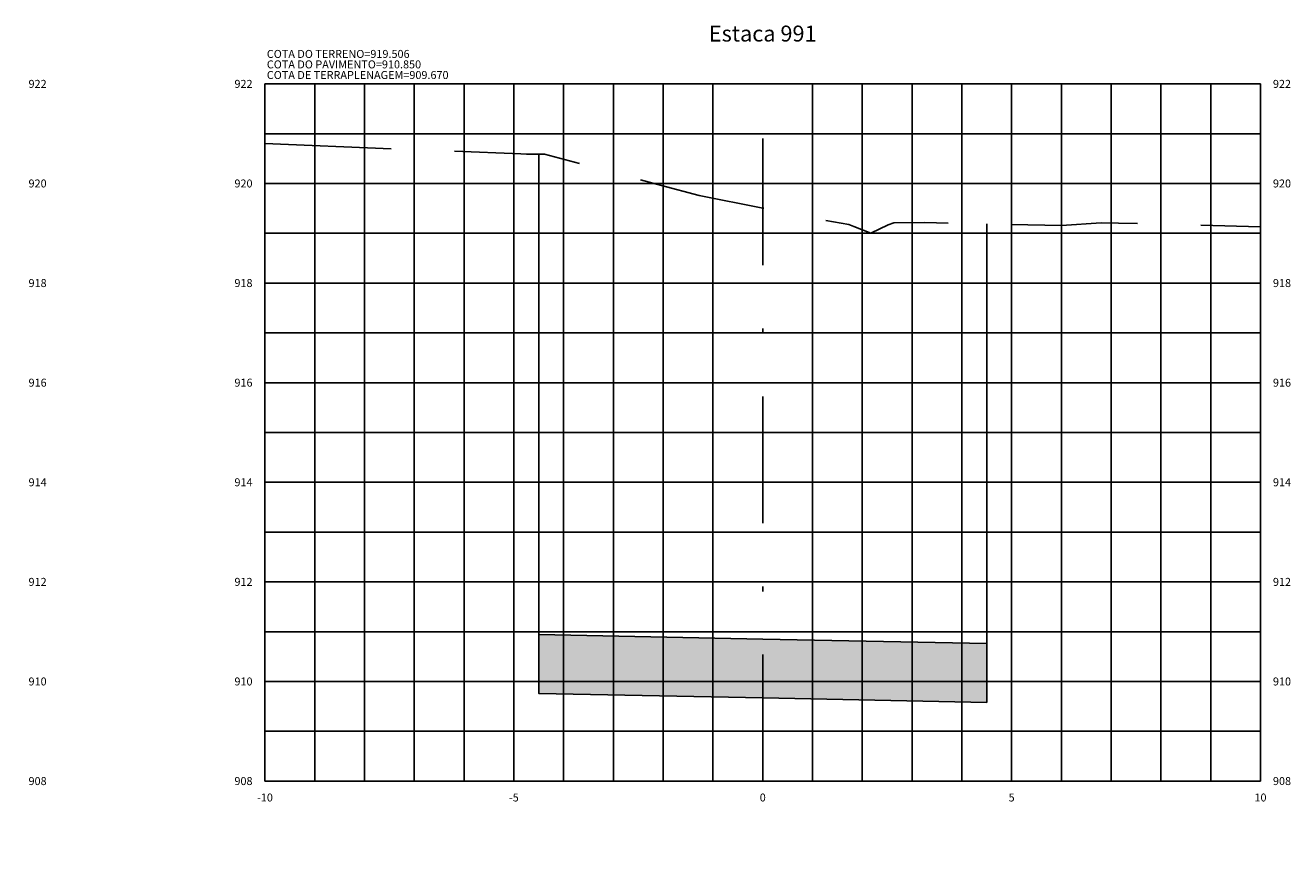
# Model space of a CAD drawing. Units: metres. Extents: x 682361 to 683711, y 7190702 to 7190749.
# Drawn here: x 683258 to 683283, y 7190732 to 7190749 of the extents above; entities that cross this region are included whole.
import ezdxf
from ezdxf.enums import TextEntityAlignment as Align

# ---------------------------------------------------------------- set-up
doc = ezdxf.new("R2010")
doc.units = ezdxf.units.M
doc.linetypes.add('DASHDOT', pattern=[25.4, 12.7, -6.35, 0, -6.35])
doc.linetypes.add('HIDDEN', pattern=[9.525, 6.35, -3.175])
for name, color, linetype in [('COTA DA TERRAPLENAGEM', 10, 'Continuous'), ('COTA DO PAVIMENTO', 10, 'Continuous'), ('COTA DO TERRENO', 90, 'Continuous'), ('EIXO PROJETADO', 6, 'DASHDOT'), ('HACHURA DE PAVIMENTO', 252, 'Continuous'), ('TITULO SEÇÕES', 6, 'Continuous'), ('XEG', 3, 'HIDDEN'), ('XFG', 4, 'Continuous'), ('XGRID', 8, 'Continuous'), ('XGRIDT', 7, 'Continuous')]:
    doc.layers.add(name, color=color, linetype=linetype)
doc.styles.add('ROMANS', font='romans.shx', dxfattribs={"height": 0.25})

msp = doc.modelspace()

# ---------------------------------------------------------------- hatches: boundary and pattern name
at = {"layer": 'HACHURA DE PAVIMENTO'}
h = msp.add_hatch(color=252, dxfattribs=at)
h.paths.add_polyline_path([(683251.943, 7190736.728), (683247.443, 7190736.818), (683242.943, 7190736.908), (683242.943, 7190735.728), (683247.443, 7190735.638), (683251.943, 7190735.548)])
h.paths.add_polyline_path([(683251.943, 7190719.048), (683247.443, 7190719.138), (683242.943, 7190719.228), (683242.943, 7190718.048), (683247.443, 7190717.958), (683251.943, 7190717.868)])
h.paths.add_polyline_path([(683276.943, 7190718.651), (683272.443, 7190718.741), (683267.943, 7190718.831), (683267.943, 7190717.651), (683272.443, 7190717.561), (683276.943, 7190717.471)])
h.paths.add_polyline_path([(683276.943, 7190736.815), (683272.443, 7190736.905), (683267.943, 7190736.995), (683267.943, 7190735.815), (683272.443, 7190735.725), (683276.943, 7190735.635)])

# ---------------------------------------------------------------- linework, layer by layer
at = {"layer": 'EIXO PROJETADO', "ltscale": 0.2}
msp.add_line((683272.443, 7190734.055), (683272.443, 7190748.055), dxfattribs=at)
at = {"layer": 'XEG', "ltscale": 0.4, "flags": 128}
msp.add_lwpolyline([(683262.443, 7190746.855), (683267.582, 7190746.648), (683267.696, 7190746.645), (683268.059, 7190746.645), (683270.409, 7190746.015), (683271.165, 7190745.815), (683272.443, 7190745.561), (683273.472, 7190745.356), (683274.171, 7190745.234), (683274.271, 7190745.193), (683274.612, 7190745.06), (683274.966, 7190745.223), (683275.08, 7190745.265), (683275.7, 7190745.27), (683278.446, 7190745.209), (683279.243, 7190745.265), (683279.593, 7190745.26), (683282.443, 7190745.185)], dxfattribs=at)
at = {"layer": 'XFG', "color": 1}
for points in [[(683267.943, 7190735.815), (683267.943, 7190735.815), (683267.943, 7190746.645)], [(683276.943, 7190735.635), (683276.943, 7190735.635), (683276.943, 7190745.242)], [(683272.443, 7190736.905), (683267.943, 7190736.995), (683267.943, 7190735.815)], [(683272.443, 7190736.905), (683276.943, 7190736.815), (683276.943, 7190735.635)], [(683272.443, 7190735.725), (683272.443, 7190735.725), (683267.943, 7190735.815)], [(683272.443, 7190735.725), (683276.943, 7190735.635)]]:
    msp.add_lwpolyline(points, dxfattribs=at)
msp.add_lwpolyline([(683276.943, 7190736.815), (683272.443, 7190736.905), (683267.943, 7190736.995), (683267.943, 7190735.815), (683272.443, 7190735.725), (683276.943, 7190735.635)], close=True, dxfattribs=at)
at = {"layer": 'XGRID'}
for p, q in [((683262.443, 7190734.055), (683262.443, 7190748.055)), ((683262.443, 7190748.055), (683282.443, 7190748.055)), ((683263.443, 7190734.055), (683263.443, 7190748.055)), ((683264.443, 7190734.055), (683264.443, 7190748.055)), ((683265.443, 7190734.055), (683265.443, 7190748.055)), ((683266.443, 7190734.055), (683266.443, 7190748.055)), ((683267.443, 7190734.055), (683267.443, 7190748.055)), ((683268.443, 7190734.055), (683268.443, 7190748.055)), ((683269.443, 7190734.055), (683269.443, 7190748.055)), ((683270.443, 7190734.055), (683270.443, 7190748.055)), ((683271.443, 7190734.055), (683271.443, 7190748.055)), ((683273.443, 7190734.055), (683273.443, 7190748.055)), ((683274.443, 7190734.055), (683274.443, 7190748.055)), ((683275.443, 7190734.055), (683275.443, 7190748.055)), ((683276.443, 7190734.055), (683276.443, 7190748.055)), ((683277.443, 7190734.055), (683277.443, 7190748.055)), ((683278.443, 7190734.055), (683278.443, 7190748.055)), ((683279.443, 7190734.055), (683279.443, 7190748.055)), ((683280.443, 7190734.055), (683280.443, 7190748.055)), ((683281.443, 7190734.055), (683281.443, 7190748.055)), ((683282.443, 7190734.055), (683282.443, 7190748.055)), ((683262.443, 7190747.055), (683282.443, 7190747.055)), ((683262.443, 7190746.055), (683282.443, 7190746.055)), ((683262.443, 7190745.055), (683282.443, 7190745.055)), ((683262.443, 7190744.055), (683282.443, 7190744.055)), ((683262.443, 7190743.055), (683282.443, 7190743.055)), ((683262.443, 7190742.055), (683282.443, 7190742.055)), ((683262.443, 7190741.055), (683282.443, 7190741.055)), ((683262.443, 7190740.055), (683282.443, 7190740.055)), ((683262.443, 7190739.055), (683282.443, 7190739.055)), ((683262.443, 7190738.055), (683282.443, 7190738.055)), ((683262.443, 7190737.055), (683282.443, 7190737.055)), ((683262.443, 7190736.055), (683282.443, 7190736.055)), ((683262.443, 7190735.055), (683282.443, 7190735.055)), ((683262.443, 7190734.055), (683282.443, 7190734.055))]:
    msp.add_line(p, q, dxfattribs=at)

# ---------------------------------------------------------------- texts
at = {"layer": 'COTA DA TERRAPLENAGEM', "style": 'ROMANS'}
msp.add_text('COTA DE TERRAPLENAGEM=909.670', height=0.16, dxfattribs=at).set_placement((683262.48, 7190748.313), align=Align.TOP_LEFT)
msp.add_text('COTA DE TERRAPLENAGEM=909.670', height=0.16, dxfattribs=at).set_placement((683262.48, 7190748.313), align=Align.TOP_LEFT)
at = {"layer": 'COTA DO PAVIMENTO', "style": 'ROMANS'}
msp.add_text('COTA DO PAVIMENTO=910.850', height=0.16, dxfattribs=at).set_placement((683262.48, 7190748.526), align=Align.TOP_LEFT)
msp.add_text('COTA DO PAVIMENTO=910.850', height=0.16, dxfattribs=at).set_placement((683262.48, 7190748.526), align=Align.TOP_LEFT)
at = {"layer": 'COTA DO TERRENO', "style": 'ROMANS'}
msp.add_text('COTA DO TERRENO=919.506', height=0.16, dxfattribs=at).set_placement((683262.48, 7190748.526), align=Align.BOTTOM_LEFT)
msp.add_text('COTA DO TERRENO=919.506', height=0.16, dxfattribs=at).set_placement((683262.48, 7190748.526), align=Align.BOTTOM_LEFT)
at = {"layer": 'TITULO SEÇÕES', "style": 'ROMANS'}
msp.add_text('Estaca 991', height=0.32, dxfattribs=at).set_placement((683272.443, 7190748.805), align=Align.BOTTOM_CENTER)
at = {"layer": 'XGRIDT', "style": 'ROMANS'}
for s, p in [('922', (683257.693, 7190748.055)), ('922', (683282.693, 7190748.055)), ('920', (683257.693, 7190746.055)), ('920', (683282.693, 7190746.055)), ('918', (683257.693, 7190744.055)), ('918', (683282.693, 7190744.055)), ('916', (683257.693, 7190742.055)), ('916', (683282.693, 7190742.055)), ('914', (683257.693, 7190740.055)), ('914', (683282.693, 7190740.055)), ('912', (683257.693, 7190738.055)), ('912', (683282.693, 7190738.055)), ('910', (683257.693, 7190736.055)), ('910', (683282.693, 7190736.055)), ('908', (683257.693, 7190734.055)), ('908', (683282.693, 7190734.055))]:
    msp.add_text(s, height=0.16, dxfattribs=at).set_placement(p, align=Align.MIDDLE_LEFT)
for s, p in [('922', (683262.193, 7190748.055)), ('920', (683262.193, 7190746.055)), ('918', (683262.193, 7190744.055)), ('916', (683262.193, 7190742.055)), ('914', (683262.193, 7190740.055)), ('912', (683262.193, 7190738.055)), ('910', (683262.193, 7190736.055)), ('908', (683262.193, 7190734.055))]:
    msp.add_text(s, height=0.16, dxfattribs=at).set_placement(p, align=Align.MIDDLE_RIGHT)
for s, p in [('-10', (683262.443, 7190733.805)), ('-5', (683267.443, 7190733.805)), ('0', (683272.443, 7190733.805)), ('5', (683277.443, 7190733.805)), ('10', (683282.443, 7190733.805))]:
    msp.add_text(s, height=0.16, dxfattribs=at).set_placement(p, align=Align.TOP_CENTER)

doc.saveas('drawing.dxf')
